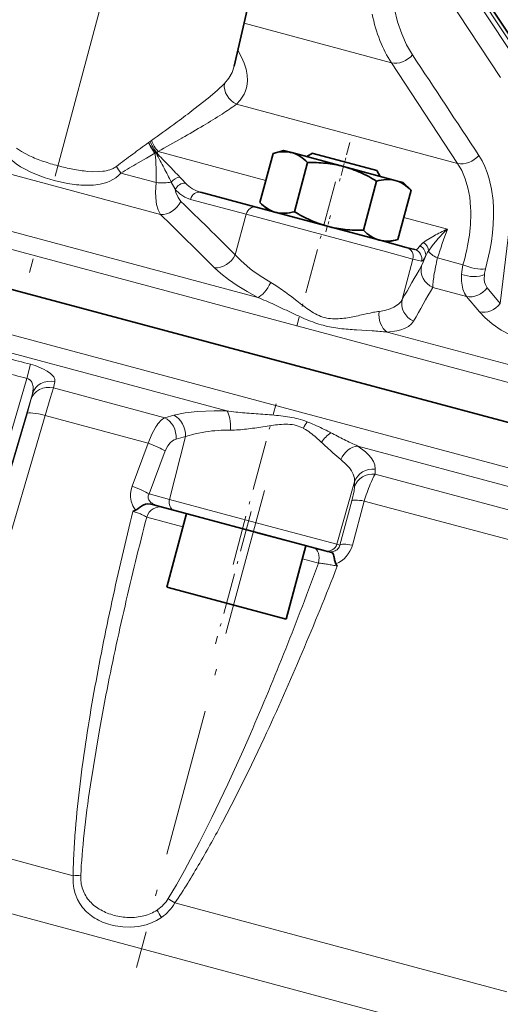
# Model space of a CAD drawing. Extents: x 0 to 420, y -1 to 296.
# Drawn here: x 124 to 141, y 59 to 94 of the extents above; entities that cross this region are included whole.
import ezdxf

# ---------------------------------------------------------------- set-up
doc = ezdxf.new("R2010")
doc.units = 0
doc.linetypes.add('DASHDOT', pattern=[18.5, 12, -3, 0.5, -3])

msp = doc.modelspace()

# ---------------------------------------------------------------- linework, layer by layer
at = {"color": 7, "linetype": 'DASHDOT', "lineweight": 13}
msp.add_line((111.200439, 34.451218), (134.057159, 119.753647), dxfattribs=at)
at = {"color": 7, "lineweight": 13}
for p, q in [((141.160461, 91.510895), (137.090073, 97.703636)), ((138.231277, 97.39785), (141.920349, 91.785263)), ((142.164291, 91.719902), (138.47522, 97.332489)), ((152.337341, 77.912941), (85.908272, 95.712555)), ((132.175568, 93.411224), (137.334503, 92.0289)), ((85.114578, 92.933487), (134.156921, 79.792633)), ((131.95517, 92.455841), (131.964798, 92.454323)), ((131.957413, 92.466278), (131.964798, 92.454323)), ((131.964798, 92.454323), (131.965881, 92.45256)), ((139.653702, 88.507462), (137.334503, 92.0289)), ((139.653702, 88.507462), (131.908966, 90.582657)), ((129.714722, 89.870514), (129.72493, 89.877975)), ((129.72493, 89.877975), (129.834976, 89.958809)), ((130.006393, 89.395744), (130.000198, 89.392212)), ((128.894653, 89.277893), (128.934723, 89.305367)), ((129.254059, 86.71788), (121.698891, 88.742279)), ((128.764435, 88.693314), (128.467758, 88.523209)), ((129.056839, 88.859077), (128.764435, 88.693314)), ((129.095963, 88.858803), (129.056839, 88.859077)), ((132.937622, 87.908539), (129.164124, 88.919647)), ((129.101288, 87.83371), (127.86496, 88.164986)), ((129.927521, 88.027313), (130.030014, 87.915863)), ((141.150162, 83.604225), (141.710114, 88.223969)), ((132.656784, 83.810806), (117.298508, 87.926041)), ((129.748001, 87.624847), (129.628555, 87.849426)), ((129.76442, 87.595352), (129.748001, 87.624847)), ((132.25029, 86.722198), (130.300583, 87.244614)), ((132.25029, 86.722198), (131.870621, 85.306717)), ((132.250259, 86.722092), (137.162277, 85.405922)), ((139.296204, 86.204765), (137.770828, 86.613487)), ((137.162277, 85.405922), (138.092651, 85.156631)), ((139.841049, 84.956009), (138.950928, 85.194511)), ((138.092682, 85.156731), (137.713821, 83.741028)), ((138.388947, 85.077347), (138.092682, 85.156731)), ((139.965668, 83.847717), (138.785294, 84.164001)), ((140.694717, 84.148392), (141.150162, 83.604225)), ((131.569199, 79.837448), (116.2537, 83.941223)), ((133.799118, 83.862534), (134.026047, 83.687447)), ((140.420532, 83.303703), (139.965668, 83.847717)), ((136.284851, 83.198952), (136.506927, 83.248184)), ((136.506989, 83.248184), (136.589371, 83.265717)), ((136.589371, 83.265717), (136.714142, 83.290421)), ((136.665344, 82.641373), (136.110367, 82.675003)), ((150.486023, 79.033478), (137.185379, 82.597374)), ((124.702454, 81.469948), (124.575157, 80.975342)), ((120.328064, 66.559975), (124.575157, 80.975342)), ((125.553589, 80.857491), (125.502075, 80.642227)), ((124.763428, 80.440193), (120.662384, 66.520546)), ((124.712112, 80.224869), (124.763428, 80.440193)), ((129.398422, 79.598206), (125.502075, 80.642227)), ((124.57605, 79.738541), (124.712112, 80.224869)), ((120.249924, 65.046005), (124.57605, 79.738541)), ((125.214691, 79.67366), (120.892853, 64.97998)), ((128.821335, 78.70726), (125.214691, 79.67366)), ((129.398422, 79.598206), (129.721558, 79.685471)), ((134.156921, 79.792633), (163.032593, 72.05542)), ((134.006149, 79.327179), (134.001099, 79.328529)), ((134.26355, 79.22451), (134.257233, 79.227859)), ((135.179977, 79.09063), (135.212372, 79.074112)), ((128.255478, 77.202347), (128.821335, 78.70726)), ((130.125504, 78.94072), (129.568604, 76.736763)), ((130.125504, 78.94072), (129.801117, 78.853783)), ((134.895386, 78.733772), (134.892914, 78.736069)), ((129.415924, 78.434212), (128.848129, 76.92981)), ((135.245789, 78.403618), (135.075729, 78.563835)), ((149.426636, 75.052567), (136.163025, 78.606537)), ((136.772827, 77.796089), (136.768387, 77.623428)), ((146.627579, 74.981667), (136.768387, 77.623428)), ((136.050064, 77.353233), (135.423599, 75.167923)), ((136.046829, 77.180252), (136.050064, 77.353233)), ((128.848129, 76.92981), (129.568604, 76.736763)), ((129.008408, 76.570312), (129.036407, 76.555573)), ((133.045364, 75.805168), (129.568604, 76.736763)), ((135.533081, 75.138588), (135.947372, 76.684113)), ((136.387054, 76.680031), (135.970932, 75.134995)), ((145.699432, 74.184784), (136.387054, 76.680031)), ((130.035355, 75.782082), (128.767609, 76.121773)), ((135.423599, 75.167923), (133.045364, 75.805168)), ((135.423599, 75.167923), (135.533081, 75.138588)), ((134.784317, 74.509598), (134.221024, 74.660538)), ((126.191071, 63.560318), (120.892853, 64.97998)), ((127.252487, 61.360512), (120.385849, 63.200424)), ((141.378128, 59.490967), (129.757523, 62.604691)), ((129.130615, 62.355347), (129.155319, 62.372116)), ((145.888809, 56.36692), (127.252487, 61.360512))]:
    msp.add_line(p, q, dxfattribs=at)
at = {"color": 7, "lineweight": 35}
for p, q in [((138.651947, 97.285141), (142.4328, 91.532883)), ((132.531525, 94.953026), (131.828293, 91.906975)), ((134.553741, 81.27359), (85.511398, 94.414444)), ((132.731323, 87.138626), (133.191925, 88.85762)), ((133.565765, 88.957794), (133.191925, 88.85762)), ((133.846161, 88.88266), (133.565765, 88.957794)), ((135.658615, 88.397018), (133.846161, 88.88266)), ((134.574829, 88.859962), (134.370712, 88.742111)), ((134.600052, 88.853203), (134.574829, 88.859962)), ((136.828659, 88.25605), (134.600052, 88.853203)), ((133.939621, 86.814865), (134.400223, 88.533859)), ((137.470688, 87.911476), (135.658615, 88.397018)), ((136.828659, 88.25605), (136.946518, 88.051926)), ((136.356232, 86.167343), (136.816833, 87.88633)), ((137.470688, 87.911476), (137.471069, 87.911377)), ((137.75145, 87.836243), (137.471069, 87.911377)), ((137.75145, 87.836243), (138.025131, 87.562561)), ((130.650574, 87.495819), (132.600281, 86.973396)), ((137.564529, 85.843575), (138.025131, 87.562561)), ((137.020874, 85.788902), (132.600281, 86.973396)), ((133.005005, 86.864952), (132.731323, 87.138626)), ((137.858185, 85.564545), (137.020874, 85.788902)), ((137.190674, 85.743408), (137.564529, 85.843575)), ((137.858185, 85.564545), (138.154434, 85.485168)), ((152.018585, 76.593895), (134.553741, 81.27359)), ((128.972076, 76.557549), (128.913864, 76.57312)), ((129.049866, 76.536667), (128.972076, 76.557549)), ((128.451385, 76.407272), (128.517807, 76.457024)), ((129.181763, 76.50135), (129.049866, 76.536667)), ((129.747543, 76.349747), (129.181763, 76.50135)), ((130.15799, 76.239769), (129.467804, 73.663971)), ((129.747543, 76.349747), (132.877274, 75.511139)), ((133.619217, 75.312332), (132.604996, 75.584091)), ((132.877274, 75.511139), (135.018127, 74.9375)), ((134.343674, 75.118217), (133.653488, 72.542419)), ((135.104095, 74.914459), (135.018127, 74.9375)), ((135.168625, 74.897148), (135.104095, 74.914459)), ((135.239639, 74.878151), (135.168625, 74.897148)), ((129.467804, 73.663971), (129.514648, 73.651413)), ((129.514648, 73.651413), (133.653488, 72.542419))]:
    msp.add_line(p, q, dxfattribs=at)
at = {"color": 7, "linetype": 'DASHDOT', "lineweight": 13, "ltscale": 0.036382}
msp.add_line((135.882431, 89.2323), (135.505768, 87.826599), dxfattribs=at)
at = {"color": 7, "linetype": 'DASHDOT', "lineweight": 13, "ltscale": 0.131012}
msp.add_line((135.381989, 87.864647), (134.02565, 82.802719), dxfattribs=at)
at = {"color": 7, "linetype": 'DASHDOT', "lineweight": 13, "ltscale": 0.014804}
msp.add_line((135.045013, 86.107063), (135.198288, 86.679047), dxfattribs=at)
at = {"color": 7, "linetype": 'DASHDOT', "lineweight": 13, "ltscale": 0.145597}
msp.add_line((131.790558, 74.461273), (133.297897, 80.086708), dxfattribs=at)
at = {"color": 7, "linetype": 'DASHDOT', "lineweight": 13, "ltscale": 0.432467}
msp.add_line((132.887085, 77.05352), (128.409851, 60.344284), dxfattribs=at)
at = {"color": 7, "linetype": 'DASHDOT', "lineweight": 13, "ltscale": 0.120016}
msp.add_line((132.422318, 76.31897), (131.17981, 71.6819), dxfattribs=at)
at = {"color": 7, "lineweight": 13}
for points in [[(137.443039, 93.903038), (137.553574, 93.457703), (137.696381, 93.042282), (137.870605, 92.658562), (138.075439, 92.308342)], [(131.965881, 92.45256), (132.088699, 92.231903), (132.184158, 92.014389), (132.250458, 91.804932), (132.288208, 91.601196), (132.296799, 91.403755), (132.286331, 91.278229), (132.262955, 91.157135), (132.226913, 91.041458), (132.178177, 90.930634), (132.116089, 90.823578), (132.041183, 90.721649), (131.908966, 90.582657)], [(131.488754, 91.301682), (131.642197, 91.486229), (131.755615, 91.688499), (131.828171, 91.906281)], [(130.422897, 90.399986), (130.922256, 90.795685), (131.230087, 91.058174), (131.488754, 91.301682)], [(124.208961, 89.038101), (124.381302, 88.921959), (124.658768, 88.774788)], [(124.350594, 88.390076), (124.197067, 88.493111), (124.055725, 88.606056), (123.892517, 88.770889)], [(140.398605, 88.785843), (140.509705, 88.600441), (140.607986, 88.400826), (140.693359, 88.186859), (140.76532, 87.960197), (140.847534, 87.598007), (140.898407, 87.211426), (140.914978, 86.940468), (140.917526, 86.659599), (140.905914, 86.370323), (140.880341, 86.074875), (140.839798, 85.765846), (140.785019, 85.451942), (140.632736, 84.809937)], [(124.913544, 88.112335), (124.707298, 88.200409), (124.509659, 88.298424), (124.350594, 88.390076)], [(140.111084, 86.960892), (140.077606, 87.317856), (140.014267, 87.654999), (139.921066, 87.969231), (139.798401, 88.257607), (139.653702, 88.507462)], [(126.704636, 88.226158), (126.886711, 88.215485), (127.069443, 88.216217), (127.225983, 88.228798)], [(127.86496, 88.164986), (127.780952, 88.079773), (127.688332, 88.004593), (127.480743, 87.884605), (127.367004, 87.838913)], [(127.367004, 87.838913), (127.140686, 87.777496), (126.902534, 87.745293), (126.777451, 87.738602)], [(129.098389, 87.171379), (129.078827, 87.492409), (129.101288, 87.83371)], [(130.300583, 87.244614), (130.106323, 87.319824), (129.926559, 87.437241), (129.76445, 87.595383)], [(129.76445, 87.595383), (129.78891, 87.491425), (129.864334, 87.310959), (129.968567, 87.174774)], [(129.254059, 86.71788), (129.171265, 86.877037), (129.116531, 87.06649), (129.098389, 87.171379)], [(138.459732, 85.741104), (138.551819, 85.808334), (138.829163, 85.972305)], [(138.235779, 85.50779), (138.269684, 85.535606), (138.337891, 85.613525)], [(138.930481, 85.821136), (138.764679, 85.623734), (138.631012, 85.437225)], [(131.870621, 85.306717), (132.058289, 85.10717), (132.3965, 84.813293)], [(138.529999, 85.246658), (138.455429, 85.123779), (138.425125, 85.090805), (138.407654, 85.079475), (138.39975, 85.077019), (138.388947, 85.077347)], [(138.393707, 84.917267), (138.454193, 85.044708), (138.529999, 85.246658)], [(132.656784, 83.810806), (132.283081, 84.016228), (131.936859, 84.229149), (131.634094, 84.438812), (131.364716, 84.651505), (131.145142, 84.85276)], [(140.593613, 84.610352), (140.588928, 84.453995), (140.602295, 84.351234), (140.629349, 84.259956), (140.694717, 84.148392)], [(139.965668, 83.847717), (139.894791, 83.961212), (139.842148, 84.095428), (139.799164, 84.310173)], [(136.90567, 83.320663), (137.110626, 83.355896), (137.293777, 83.409706), (137.42543, 83.467865)], [(137.42543, 83.467865), (137.519043, 83.524689), (137.598816, 83.589661), (137.66333, 83.661484), (137.713821, 83.741028)], [(141.975861, 82.327072), (141.779099, 82.385818), (141.469971, 82.514603), (141.182022, 82.671005), (140.86087, 82.889816), (140.608505, 83.104477), (140.420532, 83.303703)], [(138.115677, 82.985008), (138.039246, 82.883545), (137.932007, 82.796143), (137.79425, 82.723389), (137.666183, 82.677162), (137.521408, 82.640709), (137.185379, 82.597374)], [(124.702454, 81.469948), (124.861137, 81.423355), (125.15094, 81.305046), (125.282364, 81.231407), (125.397202, 81.148979), (125.461349, 81.089218), (125.511505, 81.027054), (125.551987, 80.940498), (125.553589, 80.857491)], [(125.502075, 80.642227), (125.390419, 80.277863), (125.214691, 79.67366)], [(129.721558, 79.685471), (130.112656, 79.768875), (130.539154, 79.820618), (131.128159, 79.845818), (131.569199, 79.837448)], [(128.821335, 78.70726), (128.946411, 79.02066), (129.08847, 79.279015)], [(130.829346, 79.108047), (130.460785, 79.03904), (130.125504, 78.94072)], [(129.801117, 78.853783), (129.734863, 78.828804), (129.670212, 78.790062), (129.586395, 78.716156), (129.509811, 78.619049), (129.415924, 78.434212)], [(135.562317, 78.130981), (135.280487, 78.371574), (135.245789, 78.403618)], [(136.163025, 78.606537), (136.428894, 78.403), (136.536957, 78.297928), (136.626663, 78.190834), (136.703827, 78.068565), (136.753098, 77.946434), (136.772827, 77.796089)], [(135.939011, 77.741005), (135.867737, 77.841599), (135.78067, 77.940201), (135.562317, 78.130981)], [(136.050064, 77.353233), (136.041733, 77.487457), (136.00058, 77.623047), (135.939011, 77.741005)], [(136.768387, 77.623428), (136.725418, 77.554733), (136.633911, 77.367416), (136.592453, 77.269028)], [(128.379547, 76.361954), (128.285004, 76.513947), (128.223648, 76.681366), (128.201263, 76.812256), (128.199524, 76.944534), (128.21788, 77.075134), (128.255478, 77.202347)], [(135.947372, 76.684113), (136.029938, 77.042503), (136.046829, 77.180252)], [(128.820312, 76.781326), (128.843246, 76.722778), (128.905533, 76.644394)], [(127.340393, 69.885681), (127.098206, 68.594742), (126.795212, 66.745064)], [(131.053299, 65.601959), (131.608612, 66.766914), (132.141434, 67.942238), (132.400497, 68.53273)], [(132.880447, 68.381599), (132.315948, 67.19725), (131.728058, 66.023232), (131.423615, 65.440529)], [(129.520523, 62.757851), (129.808823, 63.2444), (130.086838, 63.736862), (130.618301, 64.735176), (131.053299, 65.601959)], [(126.516068, 62.450974), (126.421738, 62.582993), (126.341728, 62.726151), (126.258453, 62.937683), (126.215256, 63.113327), (126.191483, 63.29554), (126.191071, 63.560318)], [(129.283035, 62.098114), (129.111267, 61.99292), (128.933182, 61.909286), (128.749512, 61.845261), (128.474823, 61.78447), (128.197357, 61.759659), (127.929558, 61.767006), (127.666557, 61.803757), (127.506363, 61.84079)]]:
    msp.add_lwpolyline(points, dxfattribs=at)
at = {"color": 7, "lineweight": 35}
msp.add_lwpolyline([(128.648819, 76.53904), (128.720718, 76.568153), (128.790268, 76.58313), (128.913757, 76.573158)], dxfattribs=at)
at = {"color": 7, "lineweight": 13}
for centre, radius, start, end in [((-4685.020996, -3091.109619), 5778.962802, 33.384418, 33.426253), ((108.320343, 119.249893), 36.343408, 306.297703, 307.456509), ((127.29277, 96.687134), 7.653631, 302.541621, 307.096469), ((120.475708, 107.216812), 20.19772, 300.607004, 302.776364), ((54.00605, 193.577576), 128.401611, 305.700543, 306.130353), ((106.904358, 130.068954), 46.776125, 299.596198, 300.662725), ((21.104706, 281.144592), 220.5158, 299.342558, 299.592093), ((181.972397, 15.410492), 90.958204, 125.747075, 126.180587), ((130.256714, 89.952675), 1.594895, 206.842843, 223.301058), ((130.22049, 89.807861), 1.501398, 202.531724, 219.192099), ((129.229797, 88.764549), 0.613074, 123.1395, 130.233512), ((130.236649, 89.755753), 1.424631, 199.599701, 218.188675), ((130.282883, 89.846733), 1.452927, 201.878607, 219.647959), ((126.742043, 93.262939), 4.948231, 245.100604, 251.228186), ((144.687897, 66.387489), 27.801234, 126.178101, 127.642862), ((122.187141, 88.048996), 6.917399, 358.216623, 6.725358), ((91.831909, 68.422707), 42.499902, 27.950688, 28.740948), ((129.15062, 88.809669), 0.073488, 117.280126, 138.040582), ((165.189056, 122.935921), 49.61199, 223.357394, 224.059851), ((128.111389, 89.984795), 1.497601, 312.178058, 314.664285), ((127.588745, 95.650581), 7.481613, 250.973023, 255.070392), ((127.615517, 95.679939), 7.516892, 254.930886, 259.020981), ((127.150681, 93.179726), 4.973749, 258.792456, 264.854618), ((127.076828, 89.536285), 1.315844, 276.508075, 287.778959), ((127.20874, 89.11705), 0.87621, 287.935719, 296.402251), ((127.300179, 88.931229), 0.669055, 296.464412, 307.630607), ((129.710205, 89.555099), 2.310259, 209.959841, 216.992436), ((138.448639, 70.977524), 20.18474, 120.620471, 121.623867), ((144.914764, 60.039307), 32.891275, 120.002749, 120.608505), ((111.241821, 78.679962), 20.54637, 26.505423, 28.053542), ((91.133575, 51.270668), 53.441817, 43.455344, 44.060669), ((127.011513, 93.4589), 5.743638, 248.575156, 261.438349), ((126.705437, 91.327904), 3.590331, 261.205583, 271.149389), ((133.623566, 91.153389), 4.836814, 222.016587, 223.656693), ((131.007935, 88.658241), 1.221846, 223.677935, 238.599234), ((130.931396, 88.536682), 1.078117, 238.70461, 254.901188), ((-38.652664, -86.405075), 241.998144, 45.198975, 45.83018), ((-46.140228, -92.996628), 251.118456, 45.090993, 45.697022), ((142.526993, 79.03521), 7.861151, 116.214152, 118.059915), ((144.09021, 81.232727), 6.904823, 136.183003, 138.35417), ((165.637909, 76.642212), 28.023788, 160.048135, 162.231077), ((147.258484, 69.42672), 18.571477, 115.387385, 116.215737), ((146.296341, 79.131531), 9.951492, 134.702395, 136.24804), ((138.991287, 85.122467), 0.817329, 137.383982, 143.073052), ((138.872101, 85.229286), 0.657276, 128.857311, 137.201548), ((138.171494, 85.554329), 0.071285, 256.144269, 287.084678), ((138.148621, 85.627029), 0.14762, 287.284959, 306.167673), ((139.589935, 84.809502), 1.146294, 146.790724, 157.58678), ((148.296921, 83.006744), 9.598432, 166.825103, 170.653793), ((320.510376, -21.12706), 210.741279, 149.788275, 150.157652), ((142.196014, 84.452812), 2.408063, 167.938834, 176.053494), ((136.107193, 89.616425), 6.069856, 232.311813, 240.416324), ((142.982803, 83.888138), 4.211469, 170.744621, 173.963511), ((141.543671, 84.493988), 1.754268, 175.928625, 186.014851), ((141.844879, 84.468193), 1.259351, 164.254848, 173.518333), ((131.02475, 80.726639), 4.170053, 56.241181, 59.989763), ((129.670074, 78.701973), 6.606184, 53.808715, 56.23124), ((379.880463, -53.540024), 277.649591, 150.266703, 150.546508), ((140.342606, 84.157516), 1.557438, 173.604516, 179.761713), ((128.1315, 72.618423), 12.072732, 65.010594, 67.985674), ((126.38726, 74.212814), 12.16767, 52.472481, 53.815194), ((108.951744, 31.313675), 57.613548, 64.450765, 65.075187), ((143.559769, 95.972816), 15.550577, 232.187736, 233.246756), ((137.147171, 87.399742), 4.84446, 233.34171, 236.749919), ((139.685623, 95.532593), 13.580391, 244.31654, 246.943458), ((135.781708, 85.306145), 2.344777, 236.603576, 243.627196), ((135.350403, 84.422577), 1.361157, 243.371965, 266.959129), ((134.70285, 89.575974), 6.567525, 279.62915, 281.82774), ((133.217896, 96.775299), 13.918437, 281.736264, 282.729708), ((137.303146, 80.191002), 3.154841, 97.237961, 100.760091), ((136.163483, 87.245728), 4.575609, 246.884916, 254.563025), ((135.921249, 86.497269), 3.789585, 255.081273, 259.646988), ((136.115906, 87.594864), 4.904346, 259.714259, 263.18256), ((135.37352, 84.987793), 1.926889, 267.16413, 275.086965), ((135.259506, 86.331795), 3.275856, 274.988986, 279.521452), ((136.698685, 92.864449), 10.206179, 263.445755, 266.695545), ((136.054092, 72.24044), 10.418691, 83.766307, 86.636653), ((149.890762, 178.845459), 100.580527, 254.50292, 255.497081), ((150.061295, 179.481903), 101.750118, 254.505782, 255.494212), ((124.5345, 80.760147), 0.218995, 56.827259, 79.301741), ((124.515862, 80.734085), 0.251063, 34.658214, 56.521089), ((124.413376, 80.668365), 0.372984, 9.883777, 34.00911), ((124.219566, 80.628838), 0.570962, 355.545631, 10.452899), ((124.066284, 80.637726), 0.724562, 344.17953, 355.785874), ((133.134537, 91.024063), 11.295732, 262.03431, 265.255113), ((135.537003, 119.389206), 39.762666, 265.186128, 266.104085), ((131.871719, 64.656837), 15.091975, 83.942622, 86.339247), ((132.891724, 74.417709), 5.277739, 80.376198, 83.772086), ((130.194427, 78.575958), 1.310351, 136.560931, 147.555869), ((129.712387, 79.038803), 0.64171, 119.303024, 136.973761), ((135.91507, 59.81131), 19.712292, 98.123065, 98.98026), ((133.91243, 73.868881), 5.512686, 95.114455, 98.162406), ((133.648315, 76.974197), 2.396012, 88.460655, 95.44354), ((133.680756, 78.092072), 1.277387, 75.474915, 88.568361), ((133.211914, 76.310577), 3.357899, 75.064107, 80.363234), ((133.69104, 78.16272), 1.206366, 62.006165, 74.857903), ((133.212982, 76.330002), 3.338838, 69.488603, 74.995921), ((135.990219, 78.428024), 1.908615, 147.369049, 155.221445), ((132.709824, 75.013802), 4.747955, 65.892235, 69.367121), ((130.215759, 69.535233), 10.767693, 62.547211, 65.685799), ((131.660294, 73.077072), 6.088256, 89.612587, 97.844687), ((131.665817, 84.032379), 4.867249, 270.419576, 277.022299), ((130.454193, 94.158379), 15.065901, 276.887581, 279.104086), ((133.363678, 77.573181), 1.880726, 52.997962, 61.412143), ((132.356873, 76.21788), 3.569212, 48.89824, 53.18476), ((135.913284, 78.093605), 1.205598, 125.558903, 147.805239), ((165.516342, 137.858429), 66.135487, 242.728384, 243.186335), ((129.089096, 72.509552), 8.511959, 47.012353, 48.732911), ((119.940231, 62.687866), 21.934643, 46.367798, 47.015064), ((140.040894, 87.392105), 9.603489, 243.015798, 246.183811), ((143.274933, 74.614197), 7.190777, 158.332978, 163.304796), ((129.003479, 76.823517), 0.18804, 145.61854, 192.971836), ((129.256088, 77.023697), 0.516562, 227.256339, 241.353344), ((129.035706, 76.435783), 0.137329, 101.466435, 117.589684), ((129.381821, 77.260696), 0.785225, 243.90233, 255.239856), ((234.379059, 50.023605), 109.306078, 166.080079, 167.782982), ((127.048782, 72.275589), 4.227443, 70.744121, 73.02645), ((127.444252, 73.403847), 3.031864, 67.939195, 70.767938), ((127.960175, 74.670975), 1.66368, 63.882869, 68.016062), ((249.987747, 44.892639), 125.17813, 165.553404, 167.019203), ((128.414368, 75.589554), 0.638854, 56.427338, 64.192522), ((135.209732, 75.30648), 0.40599, 254.91963, 270.500746), ((135.210724, 75.271164), 0.370638, 270.396306, 289.567308), ((135.227859, 75.225555), 0.321832, 289.411457, 316.110912), ((135.029282, 75.389206), 0.975433, 291.770659, 344.892323), ((135.247696, 75.204582), 0.292913, 316.377774, 346.979562), ((12.445297, 119.592239), 130.381085, 338.357441, 339.770867), ((134.394012, 70.489182), 4.039335, 82.31242, 84.455678), ((134.185715, 68.93), 5.61239, 80.61313, 82.334345), ((24.261269, 117.919159), 119.395156, 337.054753, 338.6236), ((134.101364, 68.423996), 6.125369, 78.952137, 80.606614), ((134.219345, 69.027939), 5.510006, 77.170127, 78.952875), ((213.148926, 54.585129), 87.591203, 167.760484, 169.88067), ((224.706024, 50.691971), 99.239583, 167.00318, 168.84826), ((38.414017, 109.287216), 102.442227, 336.557447, 338.357933), ((48.429535, 107.687263), 93.149963, 335.041497, 337.054936), ((193.062973, 58.188179), 67.184465, 169.895956, 171.274971), ((179.209534, 60.313644), 53.168812, 171.274329, 173.014661), ((165.060562, 62.012222), 38.918129, 172.963462, 175.339712), ((154.123749, 62.921516), 27.943438, 175.375994, 177.031591), ((94.710587, 84.855125), 41.530268, 329.862217, 332.129206), ((147.902512, 63.244087), 21.713781, 177.031536, 179.16552), ((104.62001, 79.120102), 30.080811, 328.265551, 329.832557), ((126.163246, 65.940659), 2.380416, 270.669609, 277.100655), ((127.750656, 63.502884), 1.295179, 176.649633, 199.218044), ((110.347763, 75.57782), 23.346139, 326.241954, 328.265531), ((127.683189, 63.489052), 1.226913, 199.645299, 222.424554), ((128.430588, 63.425018), 1.27803, 304.54065, 328.528811), ((133.969833, 69.381531), 7.979308, 236.109644, 238.135915), ((127.7901, 63.485947), 1.641711, 219.089263, 239.233731), ((127.894676, 63.689789), 1.518873, 222.631877, 241.093701), ((128.348633, 63.449692), 1.642967, 304.657579, 329.046242), ((128.035767, 63.879028), 2.105658, 238.961139, 255.43994), ((128.127365, 64.086517), 1.979123, 240.74834, 255.374684), ((128.200317, 64.301834), 2.206042, 254.953432, 268.486025), ((128.201736, 64.021118), 1.925243, 268.22309, 284.070939), ((128.301498, 63.626167), 1.517552, 284.042778, 303.121521), ((137.376373, 67.065742), 9.496314, 209.737204, 211.541303)]:
    msp.add_arc(centre, radius, start, end, dxfattribs=at)
at = {"color": 7, "lineweight": 35}
for centre, radius, start, end in [((133.628845, 87.299316), 1.618177, 93.590346, 105.662446), ((133.586639, 87.814796), 1.100866, 84.652791, 93.078314), ((133.598923, 87.956406), 0.958693, 75.055159, 84.595178), ((133.575989, 87.900269), 1.018999, 56.521957, 74.62345), ((133.242996, 87.403168), 1.617688, 44.33542, 56.396401), ((134.52536, 83.29438), 5.240811, 84.421295, 91.368144), ((134.621155, 84.413628), 4.11741, 79.828669, 84.233868), ((134.67662, 84.727943), 3.798218, 75.016412, 79.814879), ((134.632309, 84.596298), 3.936924, 65.64059, 74.888899), ((134.083847, 83.402191), 5.251191, 58.638629, 65.562945), ((137.253235, 86.331398), 1.614789, 93.637638, 105.67722), ((137.213303, 86.921204), 1.023294, 75.431059, 93.502073), ((137.20076, 86.928734), 1.019267, 56.592465, 74.619632), ((136.867935, 86.431839), 1.617691, 44.337067, 56.441729), ((133.88974, 88.270752), 1.619538, 224.342348, 236.389518), ((133.555603, 87.772331), 1.019122, 236.522857, 254.622113), ((133.532486, 87.715553), 0.95815, 255.054744, 264.597994), ((133.544937, 87.856895), 1.100074, 264.645259, 273.078705), ((133.503708, 88.367279), 1.61223, 273.568013, 285.684789), ((136.672607, 91.299004), 5.251191, 238.638631, 245.56294), ((136.124146, 90.104897), 3.936924, 245.640592, 254.888901), ((136.079834, 89.973251), 3.798218, 255.016407, 259.814881), ((136.1353, 90.287567), 4.11741, 259.828671, 264.23387), ((136.231094, 91.406815), 5.240811, 264.421297, 271.368146), ((137.514633, 87.299393), 1.619489, 224.340559, 236.345299), ((137.182007, 86.804382), 1.022743, 236.488487, 254.591125), ((137.167648, 86.805161), 1.019767, 255.401397, 273.398672), ((137.127853, 87.400597), 1.61687, 273.555746, 285.666416), ((129.893768, 72.834534), 3.838699, 113.232392, 114.811723), ((128.205414, 76.713951), 0.392906, 296.321538, 308.730377), ((129.07193, 75.72036), 0.921687, 117.331216, 126.951073), ((135.221359, 74.801201), 0.079082, 27.187051, 76.640672), ((134.986282, 74.684639), 0.341811, 11.223586, 26.56214), ((131.430267, 73.901535), 3.98327, 10.494294, 12.31667), ((136.668732, 74.881828), 1.345994, 190.910334, 194.041006), ((135.620361, 74.612846), 0.263543, 192.607636, 209.488708), ((132.772583, 72.788826), 3.118926, 31.110958, 32.905495)]:
    msp.add_arc(centre, radius, start, end, dxfattribs=at)
at = {"color": 7, "lineweight": 13}
for centre, major_axis, ratio, start_param, end_param in [((142.746185, 98.858879), (-4.220825, -7.942993), 0.576672, 5.674287912, 5.97490158), ((137.604156, 92.587158), (0.556381, 0.367264), 0.791437, 3.786957121, 5.080220295), ((132.113647, 91.158325), (0.446304, -0.495239), 0.895739, 3.806067684, 5.163438981), ((139.927307, 89.064659), (0.556641, 0.366867), 0.791332, 3.780716651, 5.080795955), ((129.833221, 87.763779), (0.256836, 0.212479), 0.619762, 0.764249288, 1.885285093), ((129.219208, 88.020721), (0.665955, -0.03096), 0.29236, 4.547982287, 5.387885442), ((130.028168, 87.524612), (0.25325, 0.216751), 0.762386, 0.669503839, 2.052193211), ((130.564301, 87.173843), (-0.086273, -0.321976), 0.819152, 3.141592654, 4.712074821), ((129.441116, 87.316315), (-0.464371, -0.478333), 0.780263, 0.574390082, 1.980950669), ((132.514008, 86.651421), (-0.086273, -0.321976), 0.819152, 3.141592654, 4.712074821), ((136.009979, 84.270576), (-3.098434, -4.776291), 0.564401, 2.056940591, 2.479107768), ((137.771912, 85.242569), (-0.086273, -0.321976), 0.996195, 1.571110486, 3.141592654), ((138.209229, 85.332504), (0.295731, -0.153809), 0.92709, 0.234662529, 1.617351901), ((138.319244, 85.48996), (0.242859, -0.228333), 0.85658, 0.660341181, 1.781376986), ((131.343185, 85.448257), (-0.469604, -0.47319), 0.778361, 0.567457148, 1.989531218), ((138.068161, 85.163193), (-0.086273, -0.321976), 0.996195, 1.571110486, 3.141592654), ((139.254547, 85.331757), (0.637909, -0.193665), 0.355369, 3.4870416, 4.326944754), ((139.035248, 84.745575), (0.576035, -0.335587), 0.948842, 3.421250016, 4.827810603), ((140.161438, 85.08876), (0.642395, -0.178268), 0.35124, 4.290105882, 5.628163155), ((140.122314, 84.889168), (0.662704, -0.072571), 0.510703, 4.250344709, 5.557845378), ((132.862854, 84.404144), (-0.307556, -0.591492), 0.376776, 0.370206269, 1.653623202), ((140.223419, 84.427216), (0.5112, 0.427917), 0.805205, 3.687951209, 4.989560431), ((138.355377, 83.569344), (0.578186, -0.331879), 0.946527, 3.415138406, 4.837212476), ((140.678864, 83.883041), (0.511261, 0.427841), 0.805191, 3.687072488, 4.98967722), ((137.417374, 83.183769), (0.041718, -0.665359), 0.778519, 4.456646093, 5.740063026), ((125.350792, 80.034203), (0.648514, -0.154526), 0.939838, 1.561447886, 3.081800614), ((125.4021, 80.249527), (0.648514, -0.154526), 0.939832, 1.561130312, 3.081803541), ((125.214722, 79.547874), (0.639526, -0.188309), 0.181239, 1.624156594, 3.120833453), ((129.595078, 79.070801), (0.172958, -0.643845), 0.781255, 1.164882045, 2.570334157), ((131.450821, 79.220612), (-0.028595, -0.666046), 0.379986, 1.504286461, 2.770772091), ((129.270706, 78.983864), (0.17218, -0.644043), 0.781457, 1.165824111, 2.569475906), ((128.885498, 78.564293), (0.623734, -0.235367), 0.169003, 0.621012326, 1.737328493), ((136.070908, 77.982666), (-0.3703, -0.554367), 0.780539, 3.686980177, 4.953465808), ((136.685211, 76.997147), (0.66655, -0.012268), 0.947032, 1.463141045, 2.86679284), ((136.688461, 77.170135), (0.66655, -0.012726), 0.946779, 1.461994365, 2.867446477), ((128.317703, 77.059891), (0.623703, -0.235443), 0.169197, 0.62103648, 1.734306666), ((129.833817, 76.671722), (-0.086273, -0.321976), 0.819152, 4.729842273, 6.283185307), ((136.58577, 76.501015), (0.643936, -0.172623), 0.195079, 1.936309675, 3.052625842), ((129.208755, 75.976471), (-0.12941, -0.482956), 0.928722, 3.141592654, 4.660029103), ((136.171463, 74.95549), (0.643936, -0.172607), 0.195316, 1.939351377, 3.052621564), ((134.479034, 74.564308), (-0.12941, -0.482956), 0.618908, 1.623156204, 3.141592654), ((135.104401, 75.259476), (-0.086273, -0.321976), 0.996195, 0, 1.553343034), ((130.938873, 75.383888), (-3.94458, -14.771713), 0.147315, 5.375810544, 5.676614563)]:
    msp.add_ellipse(centre, major_axis=major_axis, ratio=ratio, start_param=start_param, end_param=end_param, dxfattribs=at)

doc.saveas('drawing.dxf')
